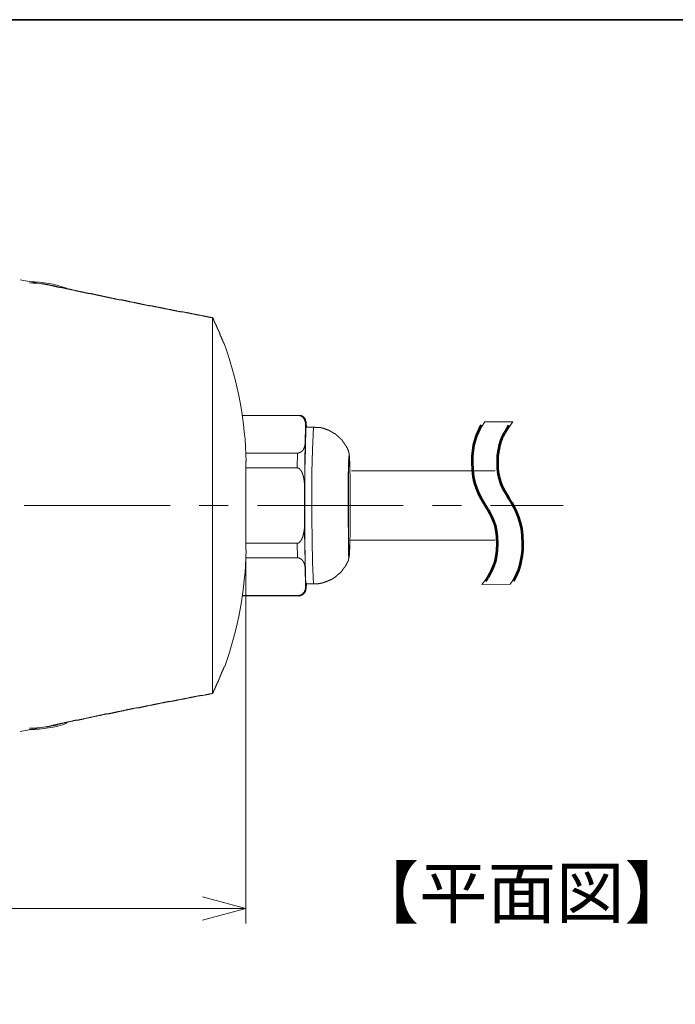
# Model space of a CAD drawing. Units: inches. Extents: x 15 to 406, y 10 to 287.
# Drawn here: x 276 to 320, y 221 to 287 of the extents above; entities that cross this region are included whole.
import ezdxf

# ---------------------------------------------------------------- set-up
doc = ezdxf.new("R2010")
doc.units = ezdxf.units.IN
doc.header["$MEASUREMENT"] = 0
doc.layers.add('背景', color=7, linetype='Continuous')

# ---------------------------------------------------------------- blocks, each defined once
blk = doc.blocks.new('block 18')
at = {"layer": '背景', "lineweight": 0}
blk.add_open_spline([(307.049, 260.121), (306.487, 259.297), (306.196, 258.573), (306.196, 257.412), (306.196, 255.946), (306.676, 255.173), (307.098, 254.491), (307.501, 253.839), (307.885, 253.224), (307.885, 251.967), (307.885, 250.713), (307.502, 250.103), (306.86, 249.215), (306.86, 249.215), (308.742, 249.235), (308.742, 249.235), (309.313, 250.066), (309.606, 250.797), (309.606, 251.967), (309.606, 253.475), (309.12, 254.258), (308.692, 254.95), (308.276, 255.618), (307.916, 256.197), (307.916, 257.412), (307.916, 258.643), (308.29, 259.25), (308.921, 260.127), (308.921, 260.127), (307.049, 260.121), (307.049, 260.121)], degree=3, knots=[0, 0, 0, 0, 1, 1, 1, 2, 2, 2, 3, 3, 3, 4, 4, 4, 5, 5, 5, 6, 6, 6, 7, 7, 7, 8, 8, 8, 9, 9, 9, 10, 10, 10, 10], dxfattribs=at)
at = {"layer": '背景', "color": 29, "lineweight": 53}
for points in [[(306.813, 259.884), (306.487, 259.297), (306.196, 258.573), (306.196, 257.412), (306.196, 255.946), (306.676, 255.173), (307.098, 254.491), (307.501, 253.839), (307.885, 253.224), (307.885, 251.967), (307.885, 250.713), (307.502, 250.103), (307.101, 249.457)], [(308.983, 249.477), (309.313, 250.066), (309.606, 250.797), (309.606, 251.967), (309.606, 253.475), (309.12, 254.258), (308.692, 254.95), (308.276, 255.618), (307.916, 256.197), (307.916, 257.412), (307.916, 258.643), (308.29, 259.25), (308.684, 259.89)]]:
    blk.add_open_spline(points, degree=3, knots=[0, 0, 0, 0, 1, 1, 1, 2, 2, 2, 3, 3, 3, 4, 4, 4, 4], dxfattribs=at)

msp = doc.modelspace()

# ---------------------------------------------------------------- linework, layer by layer
at = {"layer": '背景', "color": 29, "lineweight": 35}
msp.add_lwpolyline([(15.018, 287.052), (404.908, 287.052), (404.908, 10.192)], dxfattribs=at)
at = {"layer": '背景', "color": 7, "lineweight": 18}
for points in [[(275.945, 269.634), (277.998, 269.253)], [(281.808, 268.47), (281.787, 268.47), (281.744, 268.47), (281.723, 268.47), (281.702, 268.491), (281.681, 268.491), (281.639, 268.491), (281.617, 268.491), (281.596, 268.512), (281.575, 268.512), (281.533, 268.512), (281.511, 268.512), (281.49, 268.533), (281.448, 268.533), (281.427, 268.533), (281.406, 268.554), (281.384, 268.554), (281.342, 268.554), (281.321, 268.554), (281.3, 268.575), (281.279, 268.575), (281.236, 268.575), (281.215, 268.575), (281.194, 268.596), (281.152, 268.596), (281.13, 268.596), (281.109, 268.596), (281.088, 268.618), (281.046, 268.618), (281.025, 268.618), (281.004, 268.618), (280.982, 268.639), (280.94, 268.639), (280.919, 268.639), (280.898, 268.639), (280.877, 268.66), (280.834, 268.66), (280.813, 268.66), (280.792, 268.681), (280.749, 268.681), (280.728, 268.681), (280.707, 268.681), (280.686, 268.702), (280.644, 268.702), (280.623, 268.702), (280.601, 268.702), (280.58, 268.723), (280.538, 268.723), (280.517, 268.723), (280.496, 268.723), (280.475, 268.744), (280.432, 268.744), (280.411, 268.744), (280.39, 268.744), (280.368, 268.766), (280.326, 268.766), (280.305, 268.766), (280.284, 268.766), (280.263, 268.787), (280.22, 268.787), (280.199, 268.787), (280.178, 268.808), (280.157, 268.808), (280.115, 268.808), (280.093, 268.808), (280.072, 268.829), (280.051, 268.829), (280.009, 268.829), (279.987, 268.829), (279.966, 268.851), (279.945, 268.851), (279.903, 268.851), (279.882, 268.851), (279.861, 268.872), (279.839, 268.872), (279.797, 268.872), (279.776, 268.872), (279.755, 268.893), (279.733, 268.893), (279.691, 268.893), (279.67, 268.893), (279.649, 268.914), (279.628, 268.914), (279.607, 268.914), (279.564, 268.935), (279.543, 268.935), (279.522, 268.935), (279.501, 268.935), (279.458, 268.956), (279.437, 268.956), (279.416, 268.956), (279.395, 268.956), (279.374, 268.977), (279.331, 268.977), (279.31, 268.977), (279.289, 268.977), (279.268, 268.999), (279.226, 268.999), (279.204, 268.999), (279.183, 268.999), (279.162, 269.02), (279.141, 269.02), (279.099, 269.02), (279.078, 269.02), (279.056, 269.041), (279.035, 269.041), (279.014, 269.041), (278.971, 269.041), (278.95, 269.062), (278.929, 269.062), (278.908, 269.062), (278.887, 269.062), (278.866, 269.083), (278.823, 269.083), (278.802, 269.083), (278.781, 269.083), (278.76, 269.105), (278.739, 269.105), (278.718, 269.105), (278.675, 269.105), (278.654, 269.126), (278.633, 269.126), (278.612, 269.126), (278.59, 269.126), (278.569, 269.147), (278.548, 269.147), (278.527, 269.147), (278.506, 269.147), (278.464, 269.147), (278.442, 269.168), (278.421, 269.168), (278.4, 269.168), (278.379, 269.168), (278.358, 269.189), (278.336, 269.189), (278.315, 269.189), (278.294, 269.189), (278.273, 269.189), (278.252, 269.21), (278.231, 269.21), (278.209, 269.21), (278.188, 269.21), (278.167, 269.21), (278.167, 269.232), (278.146, 269.232), (278.125, 269.232), (278.104, 269.232), (278.083, 269.232), (278.083, 269.253), (278.061, 269.253), (278.04, 269.253), (278.019, 269.253), (277.998, 269.253)], [(287.248, 267.39), (287.227, 267.39), (287.206, 267.411), (287.163, 267.411), (287.142, 267.411), (287.121, 267.411), (287.099, 267.432), (287.057, 267.432), (287.036, 267.432), (287.015, 267.432), (286.973, 267.453), (286.951, 267.453), (286.93, 267.453), (286.909, 267.453), (286.867, 267.475), (286.846, 267.475), (286.825, 267.475), (286.782, 267.475), (286.761, 267.475), (286.74, 267.496), (286.697, 267.496), (286.676, 267.496), (286.655, 267.496), (286.634, 267.517), (286.592, 267.517), (286.57, 267.517), (286.549, 267.517), (286.507, 267.538), (286.486, 267.538), (286.465, 267.538), (286.443, 267.538), (286.401, 267.559), (286.38, 267.559), (286.359, 267.559), (286.316, 267.559), (286.295, 267.58), (286.274, 267.58), (286.253, 267.58), (286.211, 267.58), (286.189, 267.601), (286.168, 267.601), (286.126, 267.601), (286.105, 267.601), (286.083, 267.623), (286.041, 267.623), (286.02, 267.623), (285.999, 267.623), (285.978, 267.644), (285.935, 267.644), (285.914, 267.644), (285.893, 267.644), (285.851, 267.665), (285.83, 267.665), (285.808, 267.665), (285.787, 267.665), (285.745, 267.686), (285.724, 267.686), (285.702, 267.686), (285.66, 267.686), (285.639, 267.708), (285.618, 267.708), (285.597, 267.708), (285.554, 267.708), (285.533, 267.729), (285.512, 267.729), (285.47, 267.729), (285.449, 267.729), (285.428, 267.75), (285.385, 267.75), (285.364, 267.75), (285.343, 267.75), (285.321, 267.771), (285.279, 267.771), (285.258, 267.771), (285.237, 267.771), (285.195, 267.792), (285.173, 267.792), (285.152, 267.792), (285.131, 267.792), (285.089, 267.813), (285.068, 267.813), (285.047, 267.813), (285.004, 267.813), (284.983, 267.834), (284.962, 267.834), (284.94, 267.834), (284.898, 267.834), (284.877, 267.856), (284.856, 267.856), (284.814, 267.856), (284.792, 267.856), (284.771, 267.877), (284.75, 267.877), (284.708, 267.877), (284.686, 267.877), (284.665, 267.898), (284.623, 267.898), (284.602, 267.898), (284.581, 267.898), (284.56, 267.919), (284.517, 267.919), (284.496, 267.919), (284.475, 267.919), (284.433, 267.94), (284.411, 267.94), (284.39, 267.94), (284.369, 267.94), (284.327, 267.961), (284.305, 267.961), (284.284, 267.961), (284.242, 267.961), (284.221, 267.982), (284.2, 267.982), (284.179, 267.982), (284.136, 267.982), (284.115, 268.004), (284.094, 268.004), (284.052, 268.004), (284.031, 268.025), (284.009, 268.025), (283.988, 268.025), (283.946, 268.025), (283.924, 268.046), (283.903, 268.046), (283.861, 268.046), (283.84, 268.046), (283.819, 268.067), (283.798, 268.067), (283.755, 268.067), (283.734, 268.067), (283.713, 268.089), (283.671, 268.089), (283.65, 268.089), (283.628, 268.089), (283.607, 268.11), (283.565, 268.11), (283.543, 268.11), (283.522, 268.11), (283.48, 268.131), (283.459, 268.131), (283.438, 268.131), (283.417, 268.131), (283.374, 268.152), (283.353, 268.152), (283.332, 268.152), (283.29, 268.152), (283.268, 268.173), (283.247, 268.173), (283.226, 268.173), (283.184, 268.173), (283.162, 268.194), (283.141, 268.194), (283.099, 268.194), (283.078, 268.194), (283.057, 268.215), (283.036, 268.215), (282.993, 268.215), (282.972, 268.237), (282.951, 268.237), (282.908, 268.237), (282.887, 268.237), (282.866, 268.258), (282.845, 268.258), (282.803, 268.258), (282.782, 268.258), (282.76, 268.279), (282.718, 268.279), (282.697, 268.279), (282.676, 268.279), (282.655, 268.3), (282.612, 268.3), (282.591, 268.3), (282.57, 268.3), (282.527, 268.321), (282.506, 268.321), (282.485, 268.321), (282.464, 268.321), (282.422, 268.342), (282.401, 268.342), (282.379, 268.342), (282.358, 268.342), (282.316, 268.363), (282.295, 268.363), (282.274, 268.363), (282.231, 268.363), (282.21, 268.385), (282.189, 268.385), (282.168, 268.385), (282.125, 268.406), (282.104, 268.406), (282.083, 268.406), (282.041, 268.406), (282.02, 268.427), (281.998, 268.427), (281.977, 268.427), (281.935, 268.427), (281.914, 268.448), (281.893, 268.448), (281.872, 268.448), (281.829, 268.448), (281.808, 268.47)], [(288.814, 267.094), (288.793, 267.115), (288.751, 267.115), (288.729, 267.115), (288.708, 267.115), (288.687, 267.136), (288.645, 267.136), (288.624, 267.136), (288.603, 267.136), (288.56, 267.136), (288.539, 267.157), (288.518, 267.157), (288.496, 267.157), (288.454, 267.157), (288.433, 267.178), (288.412, 267.178), (288.37, 267.178), (288.348, 267.178), (288.327, 267.199), (288.285, 267.199), (288.264, 267.199), (288.243, 267.199), (288.222, 267.22), (288.179, 267.22), (288.158, 267.22), (288.137, 267.22), (288.094, 267.242), (288.073, 267.242), (288.052, 267.242), (288.031, 267.242), (287.989, 267.263), (287.967, 267.263), (287.946, 267.263), (287.904, 267.263), (287.883, 267.263), (287.861, 267.284), (287.819, 267.284), (287.798, 267.284), (287.777, 267.284), (287.756, 267.305), (287.713, 267.305), (287.692, 267.305), (287.671, 267.305), (287.629, 267.326), (287.608, 267.326), (287.586, 267.326), (287.565, 267.326), (287.523, 267.348), (287.502, 267.348), (287.48, 267.348), (287.438, 267.348), (287.417, 267.369), (287.396, 267.369), (287.375, 267.369), (287.332, 267.369), (287.311, 267.39), (287.29, 267.39), (287.248, 267.39)], [(288.814, 267.094), (288.814, 241.926)], [(288.899, 266.945), (288.899, 266.945), (288.899, 266.967), (288.877, 266.967), (288.877, 266.988), (288.877, 267.009), (288.856, 267.009), (288.856, 267.03), (288.856, 267.051), (288.835, 267.051), (288.835, 267.072), (288.835, 267.094), (288.814, 267.094)], [(288.941, 266.839), (288.941, 266.839), (288.941, 266.861), (288.941, 266.882), (288.92, 266.882), (288.92, 266.903), (288.92, 266.924), (288.899, 266.924), (288.899, 266.945)], [(288.941, 266.839), (288.941, 266.839), (288.962, 266.819), (288.962, 266.797), (288.983, 266.776), (288.983, 266.755), (288.983, 266.734), (289.005, 266.734), (289.005, 266.713), (289.005, 266.691), (289.026, 266.691), (289.026, 266.67), (289.026, 266.649), (289.047, 266.649), (289.047, 266.628), (289.047, 266.607), (289.068, 266.586), (289.068, 266.564)], [(289.068, 266.564), (289.068, 266.564), (289.089, 266.543), (289.089, 266.522), (289.089, 266.501), (289.11, 266.501), (289.11, 266.48), (289.11, 266.459), (289.132, 266.438), (289.132, 266.416), (289.132, 266.395), (289.153, 266.395), (289.153, 266.374), (289.153, 266.353), (289.174, 266.353), (289.174, 266.332), (289.174, 266.31), (289.195, 266.29), (289.195, 266.268), (289.216, 266.247), (289.216, 266.226), (289.216, 266.205), (289.237, 266.205), (289.237, 266.183), (289.237, 266.162), (289.258, 266.162), (289.258, 266.141), (289.258, 266.12), (289.28, 266.099), (289.28, 266.078), (289.28, 266.057), (289.301, 266.057), (289.301, 266.035), (289.301, 266.014), (289.322, 266.014), (289.322, 265.993), (289.322, 265.972), (289.343, 265.951), (289.343, 265.93), (289.343, 265.908), (289.364, 265.908), (289.364, 265.887), (289.364, 265.866), (289.386, 265.866), (289.386, 265.845), (289.386, 265.824), (289.407, 265.802), (289.407, 265.781), (289.407, 265.76), (289.428, 265.76), (289.428, 265.739), (289.428, 265.718), (289.449, 265.697), (289.449, 265.676), (289.47, 265.654), (289.47, 265.633), (289.47, 265.612), (289.491, 265.612), (289.491, 265.591), (289.491, 265.569), (289.512, 265.548), (289.512, 265.527), (289.512, 265.506), (289.534, 265.506), (289.534, 265.485), (289.534, 265.464), (289.555, 265.464), (289.555, 265.443), (289.555, 265.421), (289.576, 265.4), (289.576, 265.379), (289.576, 265.358), (289.597, 265.358), (289.597, 265.337), (289.597, 265.316), (289.618, 265.316), (289.618, 265.295)], [(289.618, 265.295), (289.618, 265.295), (289.618, 265.273)], [(289.618, 265.295), (289.618, 265.273)], [(294.593, 260.553), (290.804, 260.553)], [(294.571, 260.532), (290.804, 260.532)], [(294.572, 260.532), (294.572, 260.553), (294.593, 260.553)], [(294.974, 260.278), (294.953, 260.278), (294.953, 260.299), (294.953, 260.32), (294.931, 260.32), (294.931, 260.341), (294.91, 260.363), (294.91, 260.384), (294.889, 260.384), (294.889, 260.405), (294.868, 260.405), (294.868, 260.426), (294.846, 260.426), (294.846, 260.447), (294.825, 260.447), (294.804, 260.469), (294.783, 260.469), (294.783, 260.489), (294.762, 260.489), (294.741, 260.489), (294.741, 260.511), (294.72, 260.511), (294.698, 260.511), (294.677, 260.511), (294.677, 260.532), (294.656, 260.532), (294.635, 260.532), (294.614, 260.532), (294.593, 260.532), (294.572, 260.532)], [(295.079, 260.13), (295.079, 260.13), (295.079, 260.151), (295.079, 260.172), (295.079, 260.193), (295.058, 260.193), (295.058, 260.214), (295.058, 260.236), (295.058, 260.257), (295.037, 260.257), (295.037, 260.278), (295.037, 260.299), (295.016, 260.299), (295.016, 260.32), (295.016, 260.341), (294.995, 260.341), (294.995, 260.363), (294.974, 260.363), (294.974, 260.384), (294.953, 260.384), (294.953, 260.405), (294.931, 260.426), (294.91, 260.447), (294.889, 260.447), (294.889, 260.469), (294.868, 260.469), (294.868, 260.489), (294.846, 260.489), (294.825, 260.489), (294.825, 260.511), (294.804, 260.511), (294.783, 260.511), (294.783, 260.532), (294.762, 260.532), (294.741, 260.532), (294.72, 260.553), (294.698, 260.553), (294.677, 260.553), (294.656, 260.553), (294.635, 260.553), (294.614, 260.553), (294.593, 260.553)], [(295.037, 260.003), (295.037, 260.003), (295.037, 260.024), (295.037, 260.045), (295.037, 260.066), (295.037, 260.088), (295.016, 260.088), (295.016, 260.109), (295.016, 260.13), (295.016, 260.151), (295.016, 260.172), (294.995, 260.172), (294.995, 260.193), (294.995, 260.214), (294.995, 260.236), (294.974, 260.236), (294.974, 260.257), (294.974, 260.278)], [(295.037, 260.003), (295.037, 259.982)], [(295.058, 259.918), (295.058, 259.918), (295.037, 259.918), (295.037, 259.94), (295.037, 259.96), (295.037, 259.982)], [(295.058, 259.918), (295.058, 259.897)], [(295.058, 259.897), (295.058, 259.876)], [(295.058, 259.897), (295.058, 259.897)], [(295.058, 259.855), (295.058, 259.855), (295.058, 259.876)], [(295.058, 259.855), (295.058, 259.833)], [(295.058, 259.833), (295.058, 259.812)], [(295.058, 259.833), (295.058, 259.833)], [(295.079, 260.13), (295.079, 260.109)], [(295.101, 260.088), (295.101, 260.088), (295.101, 260.109), (295.079, 260.109)], [(295.101, 260.066), (295.101, 260.066), (295.101, 260.088)], [(295.101, 260.066), (295.101, 260.045)], [(295.101, 260.045), (295.101, 260.024)], [(295.101, 260.045), (295.101, 260.045)], [(295.101, 260.003), (295.101, 260.003), (295.101, 260.024)], [(295.101, 260.003), (295.101, 259.982)], [(295.101, 259.982), (295.101, 259.96)], [(295.101, 259.982), (295.101, 259.982)], [(295.101, 259.96), (295.101, 259.94)], [(295.101, 259.96), (295.101, 259.96)], [(295.101, 259.94), (295.101, 259.918)], [(295.101, 259.94), (295.101, 259.94)], [(295.101, 259.918), (295.101, 259.897)], [(295.101, 259.918), (295.101, 259.918)], [(295.101, 259.897), (295.101, 259.876)], [(295.101, 259.897), (295.101, 259.897)], [(295.122, 259.876), (295.122, 259.876), (295.101, 259.876)], [(295.122, 259.876), (295.122, 259.855)], [(295.122, 259.833), (295.122, 259.833), (295.122, 259.855)], [(295.122, 259.833), (295.122, 259.812)], [(295.079, 259.77), (295.037, 258.331), (294.995, 256.891), (294.974, 255.473), (294.974, 254.034), (294.974, 252.616), (295.016, 251.176), (295.058, 249.737), (295.079, 249.271)], [(295.058, 259.643), (295.016, 258.902)], [(295.058, 259.812), (295.058, 259.791)], [(295.058, 259.812), (295.058, 259.812)], [(295.058, 259.791), (295.058, 259.77)], [(295.058, 259.791), (295.058, 259.791)], [(295.058, 259.77), (295.058, 259.749)], [(295.058, 259.77), (295.058, 259.77)], [(295.058, 259.749), (295.058, 259.728)], [(295.058, 259.749), (295.058, 259.749)], [(295.058, 259.728), (295.058, 259.707)], [(295.058, 259.728), (295.058, 259.728)], [(295.058, 259.664), (295.058, 259.664), (295.058, 259.685), (295.058, 259.707)], [(295.058, 259.664), (295.058, 259.643)], [(295.058, 259.664), (295.058, 259.664)], [(295.058, 259.643), (295.058, 259.643)], [(295.587, 259.77), (295.079, 259.77)], [(295.122, 259.812), (295.122, 259.791)], [(295.122, 259.812), (295.122, 259.812)], [(295.122, 259.791), (295.122, 259.77)], [(295.122, 259.791), (295.122, 259.791)], [(295.122, 259.77), (295.122, 259.749)], [(295.122, 259.77), (295.122, 259.77)], [(295.122, 259.749), (295.122, 259.728)], [(295.122, 259.749), (295.122, 259.749)], [(295.122, 259.728), (295.122, 259.728)], [(295.122, 259.728), (295.122, 259.728)], [(295.587, 259.77), (295.524, 258.246), (295.481, 256.743), (295.481, 255.219), (295.481, 253.716), (295.503, 252.192), (295.524, 250.689), (295.587, 249.271)], [(297.005, 259.326), (297.005, 259.326), (296.984, 259.326), (296.984, 259.347), (296.963, 259.347), (296.942, 259.368), (296.921, 259.368), (296.921, 259.389), (296.9, 259.389), (296.879, 259.389), (296.879, 259.41), (296.857, 259.41), (296.836, 259.431), (296.815, 259.431), (296.815, 259.452), (296.794, 259.452), (296.773, 259.452), (296.773, 259.474), (296.752, 259.474), (296.73, 259.474), (296.73, 259.495), (296.709, 259.495), (296.688, 259.495), (296.688, 259.516), (296.667, 259.516), (296.646, 259.516), (296.646, 259.537), (296.624, 259.537), (296.603, 259.537), (296.603, 259.558), (296.582, 259.558), (296.561, 259.558), (296.54, 259.58), (296.519, 259.58), (296.498, 259.58), (296.498, 259.601), (296.476, 259.601), (296.455, 259.601), (296.434, 259.601), (296.434, 259.622), (296.413, 259.622), (296.392, 259.622), (296.371, 259.643), (296.35, 259.643), (296.328, 259.643), (296.307, 259.664), (296.286, 259.664), (296.265, 259.664), (296.243, 259.664), (296.243, 259.685), (296.222, 259.685), (296.201, 259.685), (296.18, 259.685), (296.159, 259.685), (296.159, 259.707), (296.138, 259.707), (296.117, 259.707), (296.095, 259.707), (296.074, 259.707), (296.074, 259.728), (296.053, 259.728), (296.032, 259.728), (296.011, 259.728), (295.99, 259.728), (295.968, 259.728), (295.947, 259.728), (295.947, 259.749), (295.926, 259.749), (295.905, 259.749), (295.884, 259.749), (295.862, 259.749), (295.841, 259.749), (295.82, 259.749), (295.799, 259.749), (295.778, 259.749), (295.757, 259.749), (295.736, 259.749), (295.714, 259.749), (295.693, 259.749), (295.672, 259.77), (295.651, 259.77), (295.63, 259.77), (295.608, 259.77), (295.587, 259.77)], [(297.979, 257.971), (297.979, 257.992), (297.979, 258.013), (297.958, 258.013), (297.958, 258.034), (297.958, 258.055), (297.958, 258.076), (297.937, 258.076), (297.937, 258.098), (297.937, 258.119), (297.937, 258.14), (297.916, 258.14), (297.916, 258.161), (297.916, 258.183), (297.895, 258.204), (297.895, 258.225), (297.895, 258.246), (297.873, 258.246), (297.873, 258.267), (297.873, 258.288), (297.852, 258.309), (297.852, 258.331), (297.852, 258.352), (297.831, 258.352), (297.831, 258.373), (297.81, 258.394), (297.81, 258.415), (297.789, 258.436), (297.789, 258.457), (297.768, 258.479), (297.768, 258.5), (297.747, 258.5), (297.747, 258.521), (297.747, 258.542), (297.725, 258.542), (297.725, 258.564), (297.704, 258.564), (297.704, 258.585), (297.704, 258.606), (297.683, 258.606), (297.683, 258.627), (297.662, 258.648), (297.662, 258.669), (297.64, 258.669), (297.64, 258.69), (297.619, 258.712), (297.619, 258.733), (297.598, 258.733), (297.598, 258.754), (297.577, 258.754), (297.577, 258.775), (297.556, 258.796), (297.556, 258.817), (297.535, 258.817), (297.535, 258.838), (297.514, 258.838), (297.514, 258.86), (297.492, 258.86), (297.492, 258.881), (297.471, 258.902), (297.45, 258.923), (297.45, 258.945), (297.429, 258.945), (297.429, 258.966), (297.408, 258.966), (297.408, 258.987), (297.386, 258.987), (297.386, 259.008), (297.365, 259.008), (297.365, 259.029), (297.344, 259.029), (297.344, 259.05), (297.323, 259.05), (297.323, 259.071), (297.302, 259.071), (297.302, 259.093), (297.281, 259.093), (297.281, 259.114), (297.26, 259.114), (297.26, 259.135), (297.238, 259.135), (297.217, 259.156), (297.196, 259.177), (297.175, 259.177), (297.175, 259.198), (297.154, 259.198), (297.154, 259.219), (297.133, 259.219), (297.133, 259.241), (297.111, 259.241), (297.09, 259.262), (297.069, 259.262), (297.069, 259.283), (297.048, 259.283), (297.048, 259.304), (297.027, 259.304), (297.005, 259.326)], [(294.91, 258.267), (294.91, 258.288), (294.91, 258.309), (294.931, 258.309), (294.931, 258.331), (294.931, 258.352), (294.953, 258.352), (294.953, 258.373), (294.953, 258.394), (294.953, 258.415), (294.974, 258.415), (294.974, 258.436), (294.974, 258.457), (294.974, 258.479), (294.995, 258.479), (294.995, 258.5), (294.995, 258.521), (294.995, 258.542), (294.995, 258.564), (294.995, 258.585)], [(295.016, 258.902), (294.995, 257.188), (294.995, 255.494), (294.995, 255.261)], [(294.995, 258.606), (294.995, 258.606), (295.016, 258.606), (295.016, 258.627), (295.016, 258.648), (295.016, 258.669)], [(294.995, 258.606), (294.995, 258.585)], [(295.016, 258.902), (295.016, 258.881)], [(295.016, 258.902), (295.016, 258.902)], [(295.016, 258.881), (295.016, 258.86)], [(295.016, 258.881), (295.016, 258.881)], [(295.016, 258.86), (295.016, 258.838)], [(295.016, 258.86), (295.016, 258.86)], [(295.016, 258.817), (295.016, 258.817), (295.016, 258.838)], [(295.016, 258.817), (295.016, 258.796)], [(295.016, 258.796), (295.016, 258.775)], [(295.016, 258.796), (295.016, 258.796)], [(295.016, 258.754), (295.016, 258.754), (295.016, 258.775)], [(295.016, 258.754), (295.016, 258.733)], [(295.016, 258.733), (295.016, 258.712)], [(295.016, 258.733), (295.016, 258.733)], [(295.016, 258.712), (295.016, 258.69)], [(295.016, 258.712), (295.016, 258.712)], [(295.016, 258.69), (295.016, 258.669)], [(295.016, 258.69), (295.016, 258.69)], [(294.508, 258.013), (291.058, 258.013)], [(294.508, 258.013), (294.487, 257.039)], [(294.508, 258.013), (294.508, 258.013), (294.529, 258.013), (294.55, 258.013), (294.572, 258.013), (294.572, 258.034), (294.593, 258.034), (294.614, 258.034), (294.635, 258.034), (294.656, 258.034), (294.656, 258.055), (294.677, 258.055), (294.698, 258.055), (294.698, 258.076), (294.72, 258.076), (294.741, 258.076), (294.741, 258.098), (294.762, 258.098), (294.762, 258.119), (294.783, 258.119), (294.783, 258.14), (294.804, 258.14), (294.804, 258.161), (294.825, 258.161), (294.825, 258.183), (294.846, 258.183), (294.846, 258.204), (294.868, 258.204), (294.868, 258.225), (294.889, 258.225), (294.889, 258.246), (294.889, 258.267), (294.91, 258.267)], [(297.979, 251.197), (297.958, 251.388), (297.958, 251.705), (297.937, 252.107), (297.937, 252.637), (297.937, 253.208), (297.916, 253.843), (297.916, 254.52), (297.916, 255.177), (297.937, 255.812), (297.937, 256.405), (297.937, 256.913), (297.958, 257.336), (297.958, 257.653), (297.979, 257.844), (297.979, 257.907), (298, 257.844), (298, 257.653), (298.021, 257.336), (298.021, 256.913), (298.043, 256.405), (298.043, 255.812), (298.043, 255.177), (298.043, 254.52), (298.043, 253.843), (298.043, 253.208), (298.043, 252.637), (298.021, 252.107), (298.021, 251.705), (298, 251.388), (298, 251.197), (297.979, 251.134)], [(291.058, 257.505), (291.058, 251.515)], [(297.916, 257.42), (297.895, 256.172), (297.895, 254.923), (297.895, 253.674), (297.916, 252.425), (297.937, 251.409)], [(294.487, 257.039), (291.058, 257.039)], [(294.868, 256.595), (294.868, 256.616), (294.846, 256.616), (294.846, 256.637), (294.846, 256.658), (294.846, 256.68), (294.825, 256.68), (294.825, 256.701), (294.825, 256.722), (294.804, 256.722), (294.804, 256.743), (294.804, 256.765), (294.783, 256.785), (294.783, 256.807), (294.762, 256.807), (294.762, 256.828), (294.762, 256.849), (294.741, 256.849), (294.741, 256.87), (294.72, 256.891), (294.72, 256.913), (294.698, 256.913), (294.698, 256.934), (294.677, 256.934), (294.677, 256.955), (294.656, 256.955), (294.656, 256.976), (294.635, 256.976), (294.614, 256.997), (294.593, 256.997), (294.593, 257.018), (294.572, 257.018), (294.55, 257.018), (294.529, 257.018), (294.529, 257.039), (294.508, 257.039), (294.487, 257.039)], [(294.974, 255.981), (294.974, 255.981), (294.974, 256.002), (294.974, 256.023), (294.974, 256.044), (294.953, 256.044), (294.953, 256.066), (294.953, 256.087), (294.953, 256.108), (294.953, 256.129), (294.953, 256.151), (294.953, 256.172), (294.953, 256.193), (294.953, 256.214), (294.953, 256.235), (294.931, 256.235), (294.931, 256.256), (294.931, 256.277), (294.931, 256.299), (294.931, 256.32), (294.931, 256.341), (294.931, 256.362), (294.91, 256.362), (294.91, 256.383), (294.91, 256.405), (294.91, 256.426), (294.91, 256.447), (294.889, 256.468), (294.889, 256.489), (294.889, 256.51), (294.889, 256.532), (294.889, 256.553), (294.868, 256.553), (294.868, 256.574), (294.868, 256.595)], [(307.737, 256.828), (298.127, 256.828)], [(294.974, 255.981), (294.974, 255.96)], [(294.974, 255.833), (294.974, 255.833), (294.974, 255.854), (294.974, 255.875), (294.974, 255.896), (294.974, 255.918), (294.974, 255.939), (294.974, 255.96)], [(294.974, 255.833), (294.974, 255.812)], [(294.995, 255.685), (294.974, 255.685), (294.974, 255.706), (294.974, 255.727), (294.974, 255.748), (294.974, 255.77), (294.974, 255.791), (294.974, 255.812)], [(294.995, 255.685), (294.995, 255.663)], [(294.995, 255.663), (294.995, 255.642)], [(294.995, 255.663), (294.995, 255.663)], [(294.995, 255.642), (294.995, 255.621)], [(294.995, 255.642), (294.995, 255.642)], [(294.995, 255.621), (294.995, 255.6)], [(294.995, 255.621), (294.995, 255.621)], [(294.995, 255.558), (294.995, 255.558), (294.995, 255.579), (294.995, 255.6)], [(294.995, 255.558), (294.995, 255.537)], [(294.995, 255.537), (294.995, 255.515)], [(294.995, 255.537), (294.995, 255.537)], [(294.995, 255.515), (294.995, 255.494)], [(294.995, 255.515), (294.995, 255.515)], [(294.995, 255.494), (294.995, 255.473)], [(294.995, 255.494), (294.995, 255.494)], [(294.995, 255.473), (294.995, 255.452)], [(294.995, 255.473), (294.995, 255.473)], [(294.995, 255.452), (294.995, 255.431)], [(294.995, 255.452), (294.995, 255.452)], [(294.995, 255.41), (294.995, 255.41), (294.995, 255.431)], [(294.995, 255.41), (294.995, 255.389)], [(294.995, 255.389), (294.995, 255.367)], [(294.995, 255.389), (294.995, 255.389)], [(294.995, 255.389), (294.995, 255.389)], [(294.995, 255.367), (294.995, 255.346)], [(294.995, 255.367), (294.995, 255.367)], [(294.995, 255.346), (294.995, 255.325)], [(294.995, 255.346), (294.995, 255.346)], [(294.995, 255.325), (294.995, 255.304)], [(294.995, 255.325), (294.995, 255.325)], [(294.995, 255.282), (294.995, 255.282), (294.995, 255.304)], [(294.995, 255.282), (294.995, 255.261)], [(294.995, 255.261), (294.995, 253.78)], [(294.995, 255.261), (294.995, 255.261)], [(294.974, 253.378), (294.995, 253.378), (294.995, 253.399)], [(294.974, 253.378), (294.974, 253.357)], [(294.974, 253.357), (294.974, 253.335)], [(294.974, 253.357), (294.974, 253.357)], [(294.974, 253.335), (294.974, 253.314)], [(294.974, 253.335), (294.974, 253.335)], [(294.974, 253.314), (294.974, 253.293)], [(294.974, 253.314), (294.974, 253.314)], [(294.974, 253.293), (294.974, 253.272)], [(294.974, 253.293), (294.974, 253.293)], [(294.974, 253.23), (294.974, 253.23), (294.974, 253.251), (294.974, 253.272)], [(294.995, 253.78), (294.995, 253.759)], [(294.995, 253.78), (294.995, 252.065), (295.016, 250.351), (295.016, 250.118)], [(294.995, 253.759), (294.995, 253.738)], [(294.995, 253.759), (294.995, 253.759)], [(294.995, 253.738), (294.995, 253.716)], [(294.995, 253.738), (294.995, 253.738)], [(294.995, 253.716), (294.995, 253.695)], [(294.995, 253.716), (294.995, 253.716)], [(294.995, 253.674), (294.995, 253.674), (294.995, 253.695)], [(294.995, 253.674), (294.995, 253.653)], [(294.995, 253.653), (294.995, 253.632)], [(294.995, 253.653), (294.995, 253.653)], [(294.995, 253.632), (294.995, 253.61)], [(294.995, 253.632), (294.995, 253.632)], [(294.995, 253.61), (294.995, 253.59)], [(294.995, 253.61), (294.995, 253.61)], [(294.995, 253.59), (294.995, 253.568)], [(294.995, 253.59), (294.995, 253.59)], [(294.995, 253.568), (294.995, 253.547)], [(294.995, 253.568), (294.995, 253.568)], [(294.995, 253.547), (294.995, 253.526)], [(294.995, 253.547), (294.995, 253.547)], [(294.995, 253.526), (294.995, 253.505)], [(294.995, 253.526), (294.995, 253.526)], [(294.995, 253.505), (294.995, 253.483)], [(294.995, 253.505), (294.995, 253.505)], [(294.995, 253.483), (294.995, 253.462)], [(294.995, 253.483), (294.995, 253.483)], [(294.995, 253.441), (294.995, 253.441), (294.995, 253.462)], [(294.995, 253.441), (294.995, 253.42)], [(294.995, 253.42), (294.995, 253.399)], [(294.995, 253.42), (294.995, 253.42)], [(294.593, 252.023), (294.593, 252.023), (294.614, 252.023), (294.614, 252.044), (294.635, 252.044), (294.656, 252.065), (294.677, 252.086), (294.698, 252.086), (294.698, 252.107), (294.72, 252.129), (294.72, 252.15), (294.741, 252.15), (294.741, 252.171), (294.762, 252.171), (294.762, 252.192), (294.762, 252.214), (294.783, 252.214), (294.783, 252.235), (294.783, 252.256), (294.804, 252.256), (294.804, 252.277), (294.804, 252.298), (294.825, 252.298), (294.825, 252.319), (294.825, 252.34), (294.846, 252.362), (294.846, 252.383), (294.846, 252.404), (294.868, 252.404), (294.868, 252.425), (294.868, 252.446), (294.868, 252.467), (294.889, 252.488), (294.889, 252.51), (294.889, 252.531), (294.889, 252.552), (294.91, 252.573), (294.91, 252.595), (294.91, 252.616), (294.91, 252.637), (294.91, 252.658), (294.931, 252.658), (294.931, 252.679), (294.931, 252.7), (294.931, 252.721), (294.931, 252.743), (294.931, 252.764), (294.953, 252.785), (294.953, 252.806), (294.953, 252.827), (294.953, 252.848), (294.953, 252.869), (294.953, 252.891), (294.953, 252.912), (294.953, 252.933), (294.953, 252.954), (294.974, 252.954), (294.974, 252.976), (294.974, 252.997), (294.974, 253.018), (294.974, 253.039), (294.974, 253.06), (294.974, 253.081), (294.974, 253.102), (294.974, 253.124), (294.974, 253.145), (294.974, 253.166), (294.974, 253.187)], [(294.974, 253.23), (294.974, 253.208)], [(294.974, 253.208), (294.974, 253.187)], [(294.974, 253.208), (294.974, 253.208)], [(294.487, 252.002), (291.058, 252.002)], [(294.487, 252.002), (294.487, 252.002), (294.508, 252.002), (294.529, 252.002), (294.55, 252.002), (294.572, 252.002), (294.572, 252.023), (294.593, 252.023)], [(294.487, 252.002), (294.508, 251.007)], [(307.737, 252.192), (298.043, 252.192)], [(294.508, 251.007), (291.058, 251.007)], [(294.995, 250.52), (294.995, 250.52), (294.995, 250.541), (294.974, 250.541), (294.974, 250.563), (294.974, 250.584), (294.974, 250.605), (294.953, 250.605), (294.953, 250.626), (294.953, 250.647), (294.953, 250.668), (294.931, 250.668), (294.931, 250.689), (294.931, 250.711), (294.91, 250.732), (294.91, 250.753), (294.889, 250.753), (294.889, 250.774), (294.889, 250.795), (294.868, 250.795), (294.868, 250.816), (294.846, 250.816), (294.846, 250.838), (294.846, 250.859), (294.825, 250.859), (294.825, 250.88), (294.804, 250.88), (294.804, 250.901), (294.783, 250.901), (294.762, 250.922), (294.741, 250.922), (294.741, 250.944), (294.72, 250.944), (294.72, 250.964), (294.698, 250.964), (294.677, 250.964), (294.656, 250.986), (294.635, 250.986), (294.614, 250.986), (294.614, 251.007), (294.593, 251.007), (294.572, 251.007), (294.55, 251.007), (294.529, 251.007), (294.508, 251.007)], [(297.323, 249.97), (297.344, 249.97), (297.344, 249.991), (297.365, 249.991), (297.365, 250.012), (297.386, 250.033), (297.408, 250.033), (297.408, 250.055), (297.429, 250.076), (297.45, 250.097), (297.45, 250.118), (297.471, 250.118), (297.471, 250.139), (297.492, 250.139), (297.492, 250.16), (297.514, 250.16), (297.514, 250.182), (297.535, 250.182), (297.535, 250.203), (297.556, 250.224), (297.556, 250.245), (297.577, 250.245), (297.577, 250.266), (297.598, 250.266), (297.598, 250.287), (297.619, 250.287), (297.619, 250.308), (297.619, 250.33), (297.64, 250.33), (297.64, 250.351), (297.662, 250.351), (297.662, 250.372), (297.662, 250.393), (297.683, 250.393), (297.683, 250.415), (297.704, 250.415), (297.704, 250.435), (297.704, 250.457), (297.725, 250.457), (297.725, 250.478), (297.747, 250.499), (297.747, 250.52), (297.768, 250.52), (297.768, 250.541), (297.768, 250.563), (297.789, 250.563), (297.789, 250.584), (297.789, 250.605), (297.81, 250.605), (297.81, 250.626), (297.81, 250.647), (297.831, 250.647), (297.831, 250.668), (297.831, 250.689), (297.852, 250.689), (297.852, 250.711), (297.852, 250.732), (297.873, 250.732), (297.873, 250.753), (297.873, 250.774), (297.895, 250.774), (297.895, 250.795), (297.895, 250.816), (297.916, 250.816), (297.916, 250.838), (297.916, 250.859), (297.916, 250.88), (297.937, 250.88), (297.937, 250.901), (297.937, 250.922), (297.937, 250.944), (297.958, 250.944), (297.958, 250.964), (297.958, 250.986), (297.958, 251.007)], [(297.979, 251.134), (297.979, 251.049), (297.958, 250.986)], [(297.979, 251.134), (297.979, 251.197)], [(295.016, 250.372), (295.016, 250.372), (295.016, 250.393), (295.016, 250.414), (294.995, 250.414), (294.995, 250.435), (294.995, 250.457), (294.995, 250.478), (294.995, 250.499), (294.995, 250.52)], [(295.016, 250.372), (295.016, 250.351)], [(295.016, 250.351), (295.016, 250.33)], [(295.016, 250.351), (295.016, 250.351)], [(295.016, 250.33), (295.016, 250.308)], [(295.016, 250.33), (295.016, 250.33)], [(295.016, 250.308), (295.016, 250.287)], [(295.016, 250.308), (295.016, 250.308)], [(295.016, 250.287), (295.016, 250.266)], [(295.016, 250.287), (295.016, 250.287)], [(295.016, 250.266), (295.016, 250.245)], [(295.016, 250.266), (295.016, 250.266)], [(295.016, 250.245), (295.016, 250.224)], [(295.016, 250.245), (295.016, 250.245)], [(295.016, 250.224), (295.016, 250.203)], [(295.016, 250.224), (295.016, 250.224)], [(295.016, 250.203), (295.016, 250.182)], [(295.016, 250.203), (295.016, 250.203)], [(295.016, 250.182), (295.016, 250.16)], [(295.016, 250.182), (295.016, 250.182)], [(295.016, 250.16), (295.016, 250.139)], [(295.016, 250.16), (295.016, 250.16)], [(295.016, 250.139), (295.016, 250.118)], [(295.016, 250.139), (295.016, 250.139)], [(295.016, 250.118), (295.058, 249.377)], [(295.016, 250.118), (295.016, 250.118)], [(295.862, 249.271), (295.862, 249.271), (295.884, 249.271), (295.905, 249.271), (295.926, 249.271), (295.947, 249.292), (295.968, 249.292), (295.99, 249.292), (296.011, 249.292), (296.032, 249.292), (296.053, 249.292), (296.053, 249.313), (296.074, 249.313), (296.095, 249.313), (296.117, 249.313), (296.138, 249.313), (296.159, 249.335), (296.18, 249.335), (296.201, 249.335), (296.222, 249.335), (296.222, 249.356), (296.243, 249.356), (296.265, 249.356), (296.286, 249.356), (296.307, 249.377), (296.328, 249.377), (296.35, 249.377), (296.371, 249.398), (296.392, 249.398), (296.413, 249.398), (296.434, 249.42), (296.455, 249.42), (296.476, 249.42), (296.498, 249.441), (296.519, 249.441), (296.54, 249.441), (296.54, 249.462), (296.561, 249.462), (296.582, 249.462), (296.582, 249.483), (296.603, 249.483), (296.624, 249.483), (296.646, 249.504), (296.667, 249.504), (296.688, 249.525), (296.709, 249.525), (296.731, 249.525), (296.731, 249.546), (296.752, 249.546), (296.773, 249.568), (296.794, 249.568), (296.794, 249.589), (296.815, 249.589), (296.836, 249.589), (296.836, 249.61), (296.857, 249.61), (296.879, 249.61), (296.879, 249.631), (296.9, 249.631), (296.921, 249.652), (296.942, 249.652), (296.942, 249.673), (296.963, 249.673), (296.984, 249.694), (297.005, 249.694), (297.005, 249.716), (297.027, 249.716), (297.048, 249.737), (297.069, 249.758), (297.09, 249.758), (297.09, 249.779), (297.111, 249.779), (297.133, 249.801), (297.154, 249.801), (297.154, 249.822), (297.175, 249.822), (297.175, 249.843), (297.196, 249.843), (297.196, 249.864), (297.217, 249.864), (297.217, 249.885), (297.238, 249.885), (297.26, 249.906), (297.281, 249.927), (297.302, 249.927), (297.302, 249.949), (297.323, 249.97)], [(295.058, 249.356), (295.058, 249.356), (295.058, 249.377)], [(295.058, 249.377), (295.058, 249.039)], [(295.058, 249.356), (295.058, 249.335)], [(295.058, 249.335), (295.058, 249.313)], [(295.058, 249.335), (295.058, 249.335)], [(295.058, 249.313), (295.058, 249.292)], [(295.058, 249.313), (295.058, 249.313)], [(295.058, 249.292), (295.058, 249.271)], [(295.058, 249.292), (295.058, 249.292)], [(295.122, 249.292), (295.122, 249.292), (295.122, 249.313)], [(295.122, 249.292), (295.122, 249.271)], [(294.572, 248.488), (294.572, 248.488), (294.593, 248.488), (294.614, 248.488), (294.635, 248.488), (294.656, 248.488), (294.677, 248.509), (294.698, 248.509), (294.72, 248.509), (294.741, 248.509), (294.741, 248.53), (294.762, 248.53), (294.783, 248.53), (294.783, 248.551), (294.804, 248.551), (294.804, 248.573), (294.825, 248.573), (294.846, 248.594), (294.868, 248.594), (294.868, 248.615), (294.889, 248.615), (294.889, 248.636), (294.91, 248.658), (294.91, 248.679), (294.931, 248.679), (294.931, 248.7)], [(294.846, 248.53), (294.846, 248.53), (294.846, 248.551), (294.868, 248.551), (294.889, 248.551), (294.889, 248.573), (294.91, 248.573), (294.91, 248.594), (294.931, 248.594), (294.931, 248.615), (294.953, 248.615), (294.953, 248.636), (294.974, 248.636), (294.974, 248.658), (294.995, 248.658), (294.995, 248.679), (294.995, 248.7), (295.016, 248.7), (295.016, 248.721), (295.037, 248.721), (295.037, 248.742), (295.037, 248.763), (295.058, 248.763), (295.058, 248.784), (295.058, 248.806), (295.058, 248.827), (295.079, 248.827), (295.079, 248.848), (295.079, 248.869)], [(294.931, 248.7), (294.953, 248.7), (294.953, 248.721), (294.953, 248.742), (294.974, 248.742), (294.974, 248.763), (294.974, 248.784), (294.995, 248.784), (294.995, 248.806), (294.995, 248.827), (294.995, 248.848), (295.016, 248.848), (295.016, 248.869), (295.016, 248.89), (295.016, 248.911), (295.016, 248.932), (295.037, 248.932), (295.037, 248.954), (295.037, 248.975), (295.037, 248.996), (295.037, 249.017), (295.037, 249.039)], [(295.037, 249.102), (295.037, 249.081)], [(295.037, 249.102), (295.037, 249.102), (295.058, 249.102)], [(295.037, 249.06), (295.037, 249.06), (295.037, 249.081)], [(295.037, 249.06), (295.037, 249.039)], [(295.058, 249.25), (295.058, 249.25), (295.058, 249.271)], [(295.058, 249.039), (295.079, 248.996), (295.079, 248.954), (295.101, 248.996), (295.101, 249.06), (295.122, 249.187), (295.122, 249.271)], [(295.058, 249.25), (295.058, 249.229)], [(295.058, 249.229), (295.058, 249.208)], [(295.058, 249.229), (295.058, 249.229)], [(295.058, 249.187), (295.058, 249.187), (295.058, 249.208)], [(295.058, 249.187), (295.058, 249.165)], [(295.058, 249.165), (295.058, 249.144)], [(295.058, 249.165), (295.058, 249.165)], [(295.058, 249.144), (295.058, 249.123)], [(295.058, 249.144), (295.058, 249.144)], [(295.058, 249.123), (295.058, 249.102)], [(295.058, 249.123), (295.058, 249.123)], [(295.587, 249.271), (295.079, 249.271)], [(295.079, 248.932), (295.079, 248.911)], [(295.079, 248.932), (295.079, 248.932), (295.101, 248.932)], [(295.079, 248.911), (295.079, 248.89)], [(295.079, 248.911), (295.079, 248.911)], [(295.079, 248.89), (295.079, 248.869)], [(295.079, 248.89), (295.079, 248.89)], [(295.101, 249.144), (295.101, 249.144), (295.122, 249.165)], [(295.101, 249.144), (295.101, 249.123)], [(295.101, 249.123), (295.101, 249.102)], [(295.101, 249.123), (295.101, 249.123)], [(295.101, 249.102), (295.101, 249.081)], [(295.101, 249.102), (295.101, 249.102)], [(295.101, 249.081), (295.101, 249.06)], [(295.101, 249.081), (295.101, 249.081)], [(295.101, 249.06), (295.101, 249.039)], [(295.101, 249.06), (295.101, 249.06)], [(295.101, 249.039), (295.101, 249.017)], [(295.101, 249.039), (295.101, 249.039)], [(295.101, 249.017), (295.101, 248.996)], [(295.101, 249.017), (295.101, 249.017)], [(295.101, 248.996), (295.101, 248.975)], [(295.101, 248.996), (295.101, 248.996)], [(295.101, 248.996), (295.101, 248.996)], [(295.101, 248.975), (295.101, 248.954)], [(295.101, 248.975), (295.101, 248.975)], [(295.101, 248.954), (295.101, 248.932)], [(295.101, 248.954), (295.101, 248.954)], [(295.122, 249.271), (295.122, 249.25)], [(295.122, 249.271), (295.122, 249.271)], [(295.122, 249.208), (295.122, 249.208), (295.122, 249.229), (295.122, 249.25)], [(295.122, 249.208), (295.122, 249.187)], [(295.122, 249.187), (295.122, 249.165)], [(295.122, 249.187), (295.122, 249.187)], [(295.587, 249.271), (295.587, 249.271), (295.608, 249.271), (295.63, 249.271), (295.651, 249.271), (295.672, 249.271), (295.693, 249.271), (295.714, 249.271), (295.736, 249.271), (295.757, 249.271), (295.778, 249.271), (295.799, 249.271), (295.82, 249.271), (295.841, 249.271), (295.862, 249.271)], [(294.571, 248.488), (290.804, 248.488)], [(294.593, 248.467), (290.804, 248.467)], [(294.593, 248.467), (294.593, 248.467), (294.614, 248.467), (294.635, 248.467), (294.656, 248.467), (294.677, 248.467), (294.698, 248.467), (294.72, 248.467), (294.72, 248.488), (294.741, 248.488), (294.762, 248.488), (294.783, 248.488), (294.783, 248.509), (294.804, 248.509), (294.825, 248.53), (294.846, 248.53)], [(294.593, 248.446), (294.614, 248.446)], [(289.618, 243.747), (289.618, 243.747), (289.618, 243.726), (289.597, 243.726), (289.597, 243.705), (289.597, 243.683), (289.597, 243.662), (289.576, 243.662), (289.576, 243.641), (289.576, 243.62), (289.555, 243.62), (289.555, 243.599), (289.555, 243.577), (289.534, 243.556), (289.534, 243.535), (289.534, 243.514), (289.512, 243.514), (289.512, 243.493), (289.512, 243.472), (289.491, 243.451), (289.491, 243.429), (289.491, 243.408), (289.47, 243.408), (289.47, 243.387), (289.47, 243.366), (289.449, 243.366), (289.449, 243.344), (289.449, 243.323), (289.428, 243.302), (289.428, 243.281), (289.428, 243.26), (289.407, 243.26), (289.407, 243.239), (289.407, 243.218), (289.386, 243.218), (289.386, 243.196), (289.386, 243.175), (289.386, 243.154), (289.364, 243.154), (289.364, 243.133), (289.364, 243.112), (289.343, 243.112), (289.343, 243.091), (289.343, 243.07), (289.322, 243.07), (289.322, 243.048), (289.322, 243.027), (289.301, 243.006), (289.301, 242.985), (289.301, 242.963), (289.28, 242.963), (289.28, 242.942), (289.28, 242.921), (289.258, 242.921), (289.258, 242.9), (289.258, 242.879), (289.258, 242.858), (289.237, 242.858), (289.237, 242.837), (289.237, 242.815), (289.216, 242.815), (289.216, 242.794), (289.216, 242.773), (289.195, 242.773), (289.195, 242.752), (289.195, 242.731), (289.174, 242.71), (289.174, 242.689), (289.153, 242.667)], [(289.618, 243.747), (289.618, 243.747)], [(288.856, 241.99), (288.856, 241.99), (288.856, 242.011), (288.877, 242.011), (288.877, 242.032), (288.877, 242.053), (288.899, 242.053), (288.899, 242.075), (288.899, 242.096), (288.92, 242.096), (288.92, 242.117), (288.92, 242.138), (288.941, 242.138), (288.941, 242.159), (288.941, 242.18)], [(289.153, 242.667), (289.153, 242.667), (289.153, 242.646), (289.153, 242.625), (289.132, 242.625), (289.132, 242.604), (289.132, 242.582), (289.11, 242.582), (289.11, 242.561), (289.11, 242.54), (289.089, 242.519), (289.089, 242.498), (289.089, 242.477), (289.068, 242.477), (289.068, 242.456), (289.068, 242.434), (289.047, 242.413), (289.047, 242.392), (289.026, 242.371), (289.026, 242.35), (289.026, 242.329), (289.005, 242.329), (289.005, 242.308), (289.005, 242.286), (288.983, 242.286), (288.983, 242.265), (288.983, 242.244), (288.962, 242.223), (288.962, 242.201), (288.941, 242.18)], [(284.094, 241.016), (284.115, 241.038), (284.136, 241.038), (284.179, 241.038), (284.2, 241.038), (284.221, 241.059), (284.242, 241.059), (284.284, 241.059), (284.305, 241.059), (284.327, 241.08), (284.369, 241.08), (284.39, 241.08), (284.411, 241.08), (284.433, 241.101), (284.475, 241.101), (284.496, 241.101), (284.517, 241.101), (284.56, 241.122), (284.581, 241.122), (284.602, 241.122), (284.623, 241.122), (284.665, 241.143), (284.686, 241.143), (284.708, 241.143), (284.75, 241.143), (284.771, 241.164), (284.792, 241.164), (284.814, 241.164), (284.856, 241.164), (284.877, 241.186), (284.898, 241.186), (284.94, 241.186), (284.962, 241.186), (284.983, 241.207), (285.004, 241.207), (285.047, 241.207), (285.068, 241.207), (285.089, 241.228), (285.131, 241.228), (285.152, 241.228), (285.173, 241.228), (285.195, 241.249), (285.237, 241.249), (285.258, 241.249), (285.279, 241.249), (285.321, 241.27), (285.343, 241.27), (285.364, 241.27), (285.385, 241.27), (285.428, 241.291), (285.449, 241.291), (285.47, 241.291), (285.512, 241.291), (285.533, 241.313), (285.554, 241.313), (285.597, 241.313), (285.618, 241.313), (285.639, 241.334), (285.66, 241.334), (285.702, 241.334), (285.724, 241.334), (285.745, 241.355), (285.787, 241.355), (285.808, 241.355), (285.83, 241.355), (285.851, 241.376), (285.893, 241.376), (285.914, 241.376), (285.935, 241.376), (285.978, 241.397), (285.999, 241.397), (286.02, 241.397), (286.041, 241.397), (286.083, 241.419), (286.105, 241.419), (286.126, 241.419), (286.168, 241.419), (286.189, 241.439), (286.211, 241.439), (286.253, 241.439), (286.274, 241.439), (286.295, 241.461), (286.316, 241.461), (286.359, 241.461), (286.38, 241.461), (286.401, 241.482), (286.443, 241.482), (286.465, 241.482), (286.486, 241.482), (286.507, 241.503), (286.549, 241.503), (286.57, 241.503), (286.592, 241.503), (286.634, 241.524), (286.655, 241.524), (286.676, 241.524), (286.697, 241.524), (286.74, 241.545), (286.761, 241.545), (286.782, 241.545), (286.825, 241.545), (286.846, 241.567), (286.867, 241.567), (286.909, 241.567), (286.93, 241.567), (286.951, 241.567), (286.973, 241.588), (287.015, 241.588), (287.036, 241.588), (287.057, 241.588), (287.099, 241.609), (287.121, 241.609), (287.142, 241.609), (287.163, 241.609), (287.206, 241.63), (287.227, 241.63), (287.248, 241.63), (287.29, 241.63), (287.311, 241.651), (287.332, 241.651), (287.375, 241.651), (287.396, 241.651), (287.417, 241.672), (287.438, 241.672), (287.48, 241.672), (287.502, 241.672), (287.523, 241.694), (287.565, 241.694), (287.586, 241.694), (287.608, 241.694), (287.629, 241.715), (287.671, 241.715), (287.692, 241.715), (287.713, 241.715), (287.756, 241.736), (287.777, 241.736), (287.798, 241.736), (287.819, 241.736), (287.861, 241.757), (287.883, 241.757), (287.904, 241.757), (287.946, 241.757), (287.967, 241.757), (287.989, 241.778), (288.031, 241.778), (288.052, 241.778), (288.073, 241.778), (288.094, 241.799), (288.137, 241.799), (288.158, 241.799), (288.179, 241.799), (288.222, 241.82), (288.243, 241.82), (288.264, 241.82), (288.285, 241.82), (288.327, 241.842), (288.348, 241.842), (288.37, 241.842), (288.412, 241.842), (288.433, 241.863), (288.454, 241.863), (288.496, 241.863), (288.518, 241.863), (288.539, 241.884), (288.56, 241.884), (288.603, 241.884), (288.624, 241.884), (288.645, 241.905), (288.687, 241.905), (288.708, 241.905), (288.729, 241.905), (288.751, 241.905), (288.793, 241.926), (288.814, 241.926)], [(288.814, 241.926), (288.814, 241.926), (288.835, 241.926), (288.835, 241.948), (288.835, 241.969), (288.856, 241.969), (288.856, 241.99)], [(278.76, 239.937), (278.781, 239.937), (278.802, 239.937), (278.823, 239.937), (278.866, 239.958), (278.887, 239.958), (278.908, 239.958), (278.929, 239.958), (278.95, 239.979), (278.971, 239.979), (279.014, 239.979), (279.035, 239.979), (279.056, 240), (279.078, 240), (279.099, 240), (279.141, 240), (279.162, 240.021), (279.183, 240.021), (279.204, 240.021), (279.226, 240.021), (279.268, 240.043), (279.289, 240.043), (279.31, 240.043), (279.331, 240.043), (279.374, 240.064), (279.395, 240.064), (279.416, 240.064), (279.437, 240.064), (279.458, 240.085), (279.501, 240.085), (279.522, 240.085), (279.543, 240.106), (279.564, 240.106), (279.607, 240.106), (279.628, 240.106), (279.649, 240.127), (279.67, 240.127), (279.691, 240.127), (279.733, 240.127), (279.755, 240.148), (279.776, 240.148), (279.797, 240.148), (279.839, 240.148), (279.861, 240.169), (279.882, 240.169), (279.903, 240.169), (279.945, 240.169), (279.966, 240.191), (279.987, 240.191), (280.009, 240.191), (280.051, 240.191), (280.072, 240.212), (280.093, 240.212), (280.115, 240.212), (280.157, 240.212), (280.178, 240.233), (280.199, 240.233), (280.22, 240.233), (280.263, 240.254), (280.284, 240.254), (280.305, 240.254), (280.326, 240.254), (280.368, 240.276), (280.39, 240.276), (280.411, 240.276), (280.432, 240.276), (280.475, 240.297), (280.496, 240.297), (280.517, 240.297), (280.538, 240.297), (280.58, 240.318), (280.601, 240.318), (280.623, 240.318), (280.644, 240.318), (280.686, 240.339), (280.707, 240.339), (280.728, 240.339), (280.749, 240.339), (280.792, 240.36), (280.813, 240.36), (280.834, 240.36), (280.877, 240.381), (280.898, 240.381), (280.919, 240.381), (280.94, 240.381), (280.982, 240.402), (281.004, 240.402), (281.025, 240.402), (281.046, 240.402), (281.088, 240.424), (281.109, 240.424), (281.13, 240.424), (281.152, 240.424), (281.194, 240.445), (281.215, 240.445), (281.236, 240.445), (281.279, 240.445), (281.3, 240.466), (281.321, 240.466), (281.342, 240.466), (281.385, 240.466), (281.406, 240.487), (281.427, 240.487), (281.448, 240.487), (281.49, 240.508), (281.511, 240.508), (281.533, 240.508), (281.575, 240.508), (281.596, 240.53), (281.617, 240.53), (281.639, 240.53), (281.681, 240.53), (281.702, 240.551), (281.723, 240.551), (281.744, 240.551), (281.787, 240.551), (281.808, 240.572), (281.829, 240.572), (281.872, 240.572), (281.893, 240.572), (281.914, 240.593), (281.935, 240.593), (281.977, 240.593), (281.998, 240.593), (282.02, 240.614), (282.041, 240.614), (282.083, 240.614), (282.104, 240.614), (282.125, 240.635), (282.168, 240.635), (282.189, 240.635), (282.21, 240.657), (282.231, 240.657), (282.274, 240.657), (282.295, 240.657), (282.316, 240.678), (282.358, 240.678), (282.379, 240.678), (282.401, 240.678), (282.422, 240.699), (282.464, 240.699), (282.485, 240.699), (282.506, 240.699), (282.527, 240.72), (282.57, 240.72), (282.591, 240.72), (282.612, 240.72), (282.655, 240.741), (282.676, 240.741), (282.697, 240.741), (282.718, 240.741), (282.76, 240.762), (282.782, 240.762), (282.803, 240.762), (282.845, 240.762), (282.866, 240.783), (282.887, 240.783), (282.908, 240.783), (282.951, 240.805), (282.972, 240.805), (282.993, 240.805), (283.036, 240.805), (283.057, 240.826), (283.078, 240.826), (283.099, 240.826), (283.141, 240.826), (283.162, 240.847), (283.184, 240.847), (283.226, 240.847), (283.247, 240.847), (283.268, 240.868), (283.29, 240.868), (283.332, 240.868), (283.353, 240.868), (283.374, 240.89), (283.417, 240.89), (283.438, 240.89), (283.459, 240.89), (283.48, 240.91), (283.522, 240.91), (283.543, 240.91), (283.565, 240.91), (283.607, 240.932), (283.628, 240.932), (283.65, 240.932), (283.671, 240.932), (283.713, 240.953), (283.734, 240.953), (283.755, 240.953), (283.798, 240.953), (283.819, 240.974), (283.84, 240.974), (283.861, 240.974), (283.903, 240.974), (283.924, 240.995), (283.946, 240.995), (283.988, 240.995), (284.009, 240.995), (284.031, 241.016), (284.052, 241.016), (284.094, 241.016)], [(277.998, 239.767), (275.945, 239.386)], [(277.998, 239.767), (277.998, 239.767), (278.019, 239.767), (278.04, 239.767), (278.061, 239.788), (278.083, 239.788), (278.104, 239.788), (278.125, 239.788), (278.146, 239.788), (278.167, 239.81), (278.188, 239.81), (278.21, 239.81), (278.231, 239.81), (278.252, 239.831), (278.273, 239.831), (278.294, 239.831), (278.315, 239.831), (278.336, 239.831), (278.358, 239.852), (278.379, 239.852), (278.4, 239.852), (278.421, 239.852), (278.442, 239.873), (278.464, 239.873), (278.506, 239.873), (278.527, 239.873), (278.548, 239.873), (278.569, 239.895), (278.59, 239.895), (278.612, 239.895), (278.633, 239.895), (278.654, 239.916), (278.675, 239.916), (278.718, 239.916), (278.739, 239.916), (278.76, 239.937)], [(278.019, 239.767), (277.998, 239.767)]]:
    msp.add_lwpolyline(points, dxfattribs=at)
at = {"layer": '背景', "color": 7, "lineweight": 9}
for points in [[(285.978, 254.52), (276.22, 254.52)], [(289.872, 254.52), (287.925, 254.52)], [(301.577, 254.52), (291.841, 254.52)], [(305.493, 254.52), (303.546, 254.52)], [(312.309, 254.52), (307.441, 254.52)], [(291.058, 251.007), (291.058, 226.519)], [(291.058, 227.513), (288.158, 228.297)], [(291.058, 227.513), (225.06, 227.513)], [(291.058, 227.513), (288.158, 226.752)]]:
    msp.add_lwpolyline(points, dxfattribs=at)
at = {"layer": '背景', "color": 7, "lineweight": 18}
for points in [[(279.056, 269.062), (278.273, 269.358), (277.426, 269.486), (276.58, 269.507)], [(278.464, 269.168), (277.85, 269.337), (277.215, 269.401), (276.58, 269.422)], [(291.079, 257.463), (291.015, 260.109), (290.528, 262.733), (289.64, 265.252)], [(297.979, 257.865), (297.979, 257.907), (297.979, 257.971), (297.979, 258.013)], [(289.64, 243.726), (290.528, 246.245), (291.015, 248.869), (291.079, 251.515)], [(297.916, 251.367), (297.916, 251.24), (297.937, 251.092), (297.958, 250.965)], [(276.58, 239.514), (277.426, 239.514), (278.273, 239.64), (279.077, 239.937)], [(276.58, 239.598), (277.215, 239.598), (277.85, 239.683), (278.464, 239.831)]]:
    msp.add_open_spline(points, degree=3, dxfattribs=at)
msp.add_open_spline([(297.979, 258.013), (297.958, 257.844), (297.937, 257.674), (297.937, 257.526), (297.937, 257.463), (297.958, 257.42), (297.958, 257.399)], degree=3, knots=[0, 0, 0, 0, 1, 1, 1, 2, 2, 2, 2], dxfattribs=at)

# ---------------------------------------------------------------- block references
at = {"layer": '背景'}
msp.add_blockref('block 18', (0, 0), dxfattribs=at)

# ---------------------------------------------------------------- texts
at = {"layer": '背景', "color": 7, "insert": (298.072, 226.897), "char_height": 3.35844, "attachment_point": 7}
msp.add_mtext('\\fMS PGothic|b0|i0|c0|p34;\\W1;【平面図】', dxfattribs=at)

doc.saveas('drawing.dxf')
